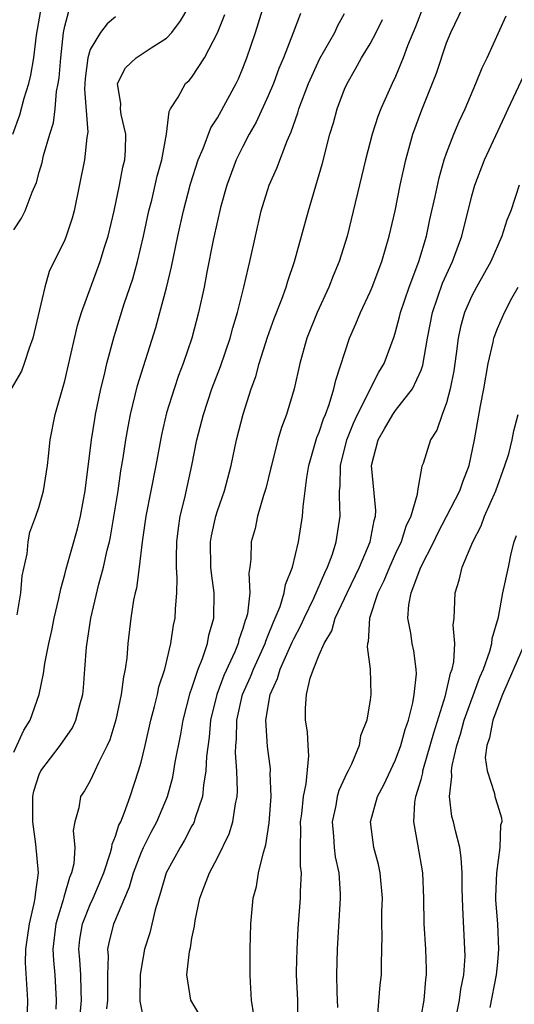
# Model space of a CAD drawing. Units: inches. Extents: x 2580000 to 2583000, y 1554000 to 1557000.
# Drawn here: x 2580607 to 2580646, y 1555029 to 1555106 of the extents above; entities that cross this region are included whole.
import ezdxf

# ---------------------------------------------------------------- set-up
doc = ezdxf.new("R2010")
doc.units = ezdxf.units.IN
doc.header["$MEASUREMENT"] = 0
doc.layers.add('LD25801554_2ft', color=75, linetype='Continuous')

msp = doc.modelspace()

# ---------------------------------------------------------------- linework, layer by layer
at = {"layer": 'LD25801554_2ft'}
for points, elevation in [([(2580608.078, 1555028.078), (2580608.106, 1555029), (2580607.925, 1555031.925), (2580607.942, 1555033), (2580608.083, 1555033.917), (2580608.227, 1555035), (2580608.606, 1555036.606), (2580608.683, 1555037), (2580608.707, 1555037.293), (2580608.93, 1555039), (2580608.739, 1555041.261), (2580608.492, 1555043), (2580608.509, 1555045), (2580608.581, 1555045.419), (2580609, 1555046.736), (2580609.123, 1555047), (2580610.652, 1555049), (2580611.601, 1555050.399), (2580611.884, 1555051), (2580612.188, 1555052.188), (2580612.421, 1555053), (2580612.477, 1555053.523), (2580612.595, 1555055), (2580612.713, 1555056.713), (2580613.05, 1555059), (2580613.684, 1555061.684), (2580614.047, 1555063), (2580614.339, 1555064.338), (2580614.512, 1555065), (2580614.598, 1555065.401), (2580615.191, 1555069), (2580615.423, 1555070.577), (2580615.602, 1555071.602), (2580615.805, 1555073), (2580615.977, 1555074.023), (2580616.168, 1555075), (2580616.734, 1555077.266), (2580618.16, 1555081.84), (2580618.487, 1555083), (2580619, 1555084.937), (2580619.396, 1555086.604), (2580619.895, 1555089), (2580620.341, 1555091), (2580620.897, 1555093.103), (2580621.495, 1555095), (2580621.874, 1555095.874), (2580622.483, 1555097.517), (2580623, 1555098.304), (2580624.476, 1555101), (2580624.645, 1555101.355), (2580625, 1555102.181), (2580625.319, 1555103), (2580625.984, 1555105), (2580626.236, 1555105.764), (2580627, 1555108.236)], 7724), ([(2580606.912, 1555097), (2580607.465, 1555098.535), (2580607.826, 1555099.826), (2580608.182, 1555101), (2580608.346, 1555101.654), (2580608.577, 1555103), (2580608.782, 1555104.782), (2580609.173, 1555107)], 7714), ([(2580607.257, 1555059.256), (2580607.542, 1555061), (2580607.665, 1555062.336), (2580608.041, 1555064.042), (2580608.126, 1555065), (2580608.248, 1555065.752), (2580608.733, 1555067), (2580609, 1555067.764), (2580609.326, 1555069), (2580609.636, 1555071), (2580609.731, 1555071.731), (2580609.86, 1555073), (2580610.245, 1555075), (2580611, 1555077.644), (2580612.017, 1555081.983), (2580612.319, 1555083), (2580613.79, 1555087), (2580614.126, 1555088.126), (2580614.407, 1555089), (2580614.879, 1555091), (2580615.296, 1555093), (2580615.574, 1555094.426), (2580615.715, 1555095), (2580615.765, 1555095.765), (2580615.811, 1555097), (2580615.45, 1555098.55), (2580615.38, 1555099), (2580615.405, 1555099.405), (2580615.143, 1555101), (2580615.78, 1555102.22), (2580616.612, 1555103), (2580617.8, 1555103.8), (2580619, 1555104.559), (2580619.414, 1555105), (2580620.097, 1555105.903), (2580620.748, 1555107)], 7720), ([(2580639.164, 1555107), (2580638.556, 1555105.444), (2580637.948, 1555103.948), (2580637.605, 1555103), (2580637, 1555101.552), (2580636.728, 1555101), (2580635.843, 1555099), (2580635.608, 1555098.392), (2580635.166, 1555097), (2580634.638, 1555095), (2580633.185, 1555089), (2580632.574, 1555087), (2580632.108, 1555085.892), (2580631.762, 1555085), (2580630.829, 1555083), (2580630.029, 1555081), (2580629.472, 1555079), (2580629.025, 1555077), (2580628.42, 1555075), (2580628.036, 1555073.964), (2580627.756, 1555073), (2580627.245, 1555071), (2580627.206, 1555070.794), (2580626.815, 1555069.185), (2580626.626, 1555068.626), (2580626.161, 1555067), (2580625.961, 1555066.039), (2580625.649, 1555065), (2580625.632, 1555063.632), (2580625.552, 1555063), (2580625.46, 1555062.54), (2580625.539, 1555061), (2580625.352, 1555059.352), (2580625.259, 1555059), (2580625.181, 1555058.819), (2580625, 1555058.19), (2580624.692, 1555057.308), (2580624.621, 1555057), (2580624.361, 1555056.36), (2580623.514, 1555054.486), (2580622.96, 1555053), (2580622.465, 1555051), (2580622.342, 1555049.658), (2580622.133, 1555048.132), (2580622.097, 1555047), (2580621.896, 1555045.896), (2580621.824, 1555045), (2580621.23, 1555043.23), (2580621.171, 1555043), (2580621.12, 1555042.88), (2580621, 1555042.681), (2580620.422, 1555041.578), (2580620.065, 1555041), (2580618.967, 1555039), (2580618.536, 1555037.464), (2580618.106, 1555036.106), (2580617.697, 1555034.302), (2580617.279, 1555033), (2580617, 1555031.478), (2580616.929, 1555031), (2580616.911, 1555028.911), (2580617.254, 1555027.254)], 7732), ([(2580621.692, 1555027.692), (2580620.915, 1555029), (2580620.605, 1555031), (2580620.813, 1555032.813), (2580620.884, 1555033.116), (2580621, 1555033.879), (2580621.193, 1555034.807), (2580621.248, 1555035.248), (2580621.631, 1555037), (2580621.975, 1555037.975), (2580622.371, 1555039), (2580623, 1555040.176), (2580623.933, 1555042.067), (2580624.217, 1555043), (2580624.409, 1555044.409), (2580624.542, 1555045), (2580624.576, 1555045.423), (2580624.537, 1555047), (2580624.43, 1555048.43), (2580624.446, 1555049), (2580624.496, 1555049.504), (2580624.523, 1555051), (2580624.983, 1555053), (2580625.603, 1555054.397), (2580625.827, 1555055), (2580626.743, 1555057), (2580626.8, 1555057.2), (2580627, 1555057.665), (2580627.372, 1555058.628), (2580627.55, 1555059), (2580627.927, 1555059.927), (2580628.25, 1555061), (2580628.347, 1555061.653), (2580628.905, 1555063), (2580629.38, 1555065), (2580629.697, 1555067), (2580629.744, 1555067.744), (2580630.038, 1555070.038), (2580630.195, 1555071), (2580630.765, 1555073), (2580630.821, 1555073.179), (2580631, 1555073.606), (2580631.339, 1555074.661), (2580631.487, 1555075), (2580631.789, 1555075.789), (2580632.157, 1555077), (2580632.298, 1555077.702), (2580633.385, 1555081), (2580633.878, 1555082.122), (2580634.238, 1555083), (2580635, 1555084.622), (2580635.158, 1555085), (2580635.917, 1555087), (2580636.498, 1555089), (2580636.957, 1555091), (2580637.359, 1555093), (2580637.794, 1555095), (2580638.36, 1555097), (2580639.073, 1555098.927), (2580640.205, 1555101.795), (2580641, 1555104.17), (2580641.331, 1555105), (2580642.311, 1555107)], 7734), ([(2580615, 1555106.22), (2580614.333, 1555105.667), (2580613.805, 1555105), (2580613, 1555103.665), (2580612.812, 1555103), (2580612.616, 1555101.384), (2580612.553, 1555100.553), (2580612.826, 1555097.174), (2580612.751, 1555096.75), (2580612.558, 1555095), (2580611.754, 1555091), (2580611.591, 1555090.409), (2580611.118, 1555089), (2580611, 1555088.702), (2580609.785, 1555086.214), (2580609.432, 1555085), (2580608.508, 1555081), (2580608.215, 1555080.215), (2580607.82, 1555079), (2580607.595, 1555078.405), (2580606.792, 1555077)], 7718), ([(2580607, 1555089.499), (2580607.595, 1555090.405), (2580607.892, 1555091), (2580608.445, 1555092.444), (2580608.791, 1555093.209), (2580609, 1555094.026), (2580609.217, 1555094.783), (2580609.334, 1555095.334), (2580609.823, 1555097), (2580610.108, 1555097.892), (2580610.241, 1555099), (2580610.357, 1555100.357), (2580610.493, 1555101), (2580610.559, 1555101.44), (2580610.685, 1555103), (2580610.894, 1555105), (2580611, 1555105.481), (2580611.329, 1555106.671)], 7716), ([(2580607, 1555048.471), (2580607.785, 1555050.215), (2580608.276, 1555051), (2580608.995, 1555053.005), (2580609.337, 1555054.663), (2580609.43, 1555055.43), (2580609.741, 1555057), (2580609.977, 1555058.023), (2580610.174, 1555059), (2580610.533, 1555060.533), (2580610.685, 1555061.315), (2580611, 1555062.433), (2580611.112, 1555062.888), (2580611.996, 1555066.004), (2580612.241, 1555067), (2580612.601, 1555069), (2580613.115, 1555073), (2580613.365, 1555074.635), (2580613.428, 1555075), (2580613.842, 1555077), (2580614.124, 1555078.125), (2580614.32, 1555079), (2580614.877, 1555081.123), (2580615.677, 1555083.678), (2580616.345, 1555085.655), (2580616.717, 1555087), (2580617.187, 1555089), (2580617.621, 1555091), (2580617.835, 1555091.835), (2580618.278, 1555093.722), (2580618.634, 1555095), (2580619, 1555097), (2580619.208, 1555098.792), (2580619.322, 1555099), (2580619.916, 1555099.916), (2580620.501, 1555101), (2580620.771, 1555101.229), (2580621, 1555101.491), (2580621.979, 1555103), (2580623, 1555104.958), (2580623.589, 1555106.411)], 7722), ([(2580629.526, 1555106.474), (2580628.959, 1555104.958), (2580628.183, 1555103), (2580627.834, 1555102.166), (2580627.405, 1555101), (2580627, 1555100.011), (2580626.056, 1555097.943), (2580625.505, 1555097), (2580625, 1555096.047), (2580624.475, 1555095), (2580623.73, 1555093), (2580623.249, 1555091.249), (2580623, 1555090.193), (2580622.676, 1555088.675), (2580622.172, 1555086.172), (2580621.952, 1555085), (2580621.525, 1555083), (2580620.991, 1555081), (2580620.317, 1555079), (2580619.953, 1555078.047), (2580619.593, 1555077), (2580619, 1555075.13), (2580618.598, 1555073.402), (2580618.159, 1555071), (2580617.371, 1555067), (2580617.096, 1555065), (2580616.863, 1555063), (2580616.632, 1555061.368), (2580616.533, 1555061), (2580616.408, 1555060.408), (2580616.19, 1555059), (2580615.966, 1555057), (2580615.882, 1555055.882), (2580615.755, 1555055), (2580615.614, 1555054.386), (2580615.448, 1555053), (2580615.026, 1555051.026), (2580614.549, 1555049.451), (2580614.345, 1555049), (2580613.646, 1555047.646), (2580613.365, 1555047), (2580613, 1555046.216), (2580612.554, 1555045.445), (2580612.245, 1555045), (2580612.113, 1555044.113), (2580611.795, 1555043), (2580611.663, 1555042.337), (2580611.786, 1555041), (2580611.711, 1555039.711), (2580611.537, 1555039), (2580611.367, 1555038.633), (2580610.922, 1555037.078), (2580610.886, 1555036.886), (2580610.306, 1555035), (2580610.073, 1555033), (2580610.111, 1555032.111), (2580610.216, 1555031), (2580610.335, 1555029), (2580610.295, 1555028.295)], 7726), ([(2580612.14, 1555027), (2580612.324, 1555029), (2580612.286, 1555029.714), (2580612.255, 1555031), (2580612.18, 1555032.18), (2580612.105, 1555033), (2580612.2, 1555033.8), (2580612.394, 1555035), (2580613, 1555036.506), (2580613.23, 1555037), (2580614.069, 1555039), (2580614.606, 1555040.606), (2580614.704, 1555041), (2580614.737, 1555041.263), (2580615, 1555041.872), (2580615.265, 1555042.735), (2580615.401, 1555043), (2580615.682, 1555043.682), (2580616.143, 1555045), (2580616.803, 1555047), (2580617, 1555047.702), (2580617.32, 1555049), (2580617.779, 1555051), (2580618.058, 1555052.058), (2580618.281, 1555053), (2580618.403, 1555053.597), (2580618.856, 1555055), (2580619.351, 1555057), (2580619.555, 1555058.445), (2580619.685, 1555059), (2580619.701, 1555059.702), (2580619.805, 1555061), (2580619.846, 1555062.153), (2580619.78, 1555063), (2580619.775, 1555063.775), (2580619.814, 1555065), (2580619.937, 1555066.063), (2580620.086, 1555067), (2580620.442, 1555068.442), (2580621, 1555071), (2580621.389, 1555073), (2580621.897, 1555075), (2580622.573, 1555077), (2580623.238, 1555078.762), (2580623.992, 1555081), (2580624.203, 1555081.797), (2580624.584, 1555083), (2580625.087, 1555085), (2580625.434, 1555086.565), (2580625.558, 1555087), (2580626.447, 1555091), (2580627.065, 1555093), (2580627.67, 1555094.331), (2580628.481, 1555096.48), (2580628.807, 1555097.193), (2580629.323, 1555098.677), (2580629.409, 1555099), (2580630.151, 1555101), (2580631.043, 1555102.958), (2580632.22, 1555105), (2580632.468, 1555105.532), (2580633, 1555106.485)], 7728), ([(2580625.857, 1555027.857), (2580625.689, 1555029), (2580625.589, 1555030.411), (2580625.571, 1555031), (2580625.582, 1555033), (2580625.63, 1555035), (2580625.805, 1555037), (2580626.071, 1555037.929), (2580626.242, 1555039), (2580626.611, 1555040.611), (2580626.809, 1555041.191), (2580627.073, 1555042.927), (2580627.218, 1555045), (2580627.159, 1555046.841), (2580627.171, 1555047), (2580627.161, 1555047.161), (2580626.928, 1555048.928), (2580626.808, 1555051), (2580627.142, 1555053), (2580627.731, 1555054.269), (2580627.927, 1555055), (2580628.874, 1555057.126), (2580629, 1555057.389), (2580629.565, 1555058.435), (2580629.813, 1555059), (2580630.569, 1555060.569), (2580631.432, 1555062.568), (2580631.654, 1555063), (2580632.038, 1555064.038), (2580632.339, 1555065), (2580632.647, 1555067), (2580632.583, 1555068.584), (2580632.605, 1555069), (2580632.644, 1555069.356), (2580632.674, 1555071), (2580633.172, 1555073), (2580633.682, 1555074.318), (2580634, 1555075), (2580635.691, 1555078.31), (2580636.101, 1555079), (2580636.88, 1555081.12), (2580637, 1555081.495), (2580637.322, 1555082.678), (2580637.39, 1555083), (2580638.066, 1555085), (2580638.819, 1555087), (2580639.425, 1555089), (2580639.701, 1555090.299), (2580640.116, 1555092.116), (2580640.418, 1555093.583), (2580640.819, 1555095), (2580641, 1555095.523), (2580641.569, 1555097), (2580641.987, 1555098.013), (2580642.462, 1555099), (2580643.309, 1555101), (2580643.794, 1555102.207), (2580644.186, 1555103), (2580645.694, 1555106.306)], 7736), ([(2580614.322, 1555028.322), (2580614.388, 1555029), (2580614.402, 1555030.402), (2580614.386, 1555031), (2580614.444, 1555032.444), (2580614.4, 1555033), (2580614.494, 1555033.506), (2580614.873, 1555035), (2580616.1, 1555037.9), (2580616.412, 1555039), (2580617, 1555040.561), (2580617.195, 1555041), (2580617.792, 1555042.208), (2580618.229, 1555043), (2580619.07, 1555045), (2580619.489, 1555046.511), (2580619.585, 1555047), (2580619.687, 1555047.687), (2580620.118, 1555049.882), (2580620.304, 1555051), (2580620.86, 1555053.14), (2580621, 1555053.51), (2580621.488, 1555055), (2580621.824, 1555055.824), (2580622.212, 1555057), (2580622.336, 1555057.664), (2580622.719, 1555059), (2580622.742, 1555061), (2580622.528, 1555062.528), (2580622.493, 1555063), (2580622.459, 1555065), (2580622.529, 1555065.471), (2580622.868, 1555067), (2580623, 1555067.422), (2580623.549, 1555069), (2580624.071, 1555071), (2580624.488, 1555073), (2580625.017, 1555075.017), (2580625.66, 1555077), (2580626.015, 1555077.985), (2580626.28, 1555079), (2580626.931, 1555081.069), (2580627.461, 1555082.539), (2580628.063, 1555084.063), (2580628.398, 1555085), (2580628.528, 1555085.472), (2580629.069, 1555087), (2580630.154, 1555091), (2580631, 1555093.833), (2580631.258, 1555094.743), (2580631.843, 1555097), (2580632.111, 1555097.89), (2580632.419, 1555099), (2580633, 1555100.543), (2580633.193, 1555101), (2580633.864, 1555102.135), (2580634.33, 1555103), (2580635, 1555104.104), (2580635.477, 1555105), (2580635.972, 1555106.028)], 7730), ([(2580629.35, 1555027), (2580629.31, 1555029), (2580629.222, 1555031), (2580629.225, 1555031.225), (2580629.255, 1555033), (2580629.358, 1555034.642), (2580629.538, 1555037), (2580629.528, 1555037.528), (2580629.596, 1555039), (2580629.522, 1555039.522), (2580629.527, 1555041), (2580629.564, 1555042.436), (2580629.536, 1555043), (2580629.632, 1555043.632), (2580629.764, 1555045), (2580629.986, 1555045.986), (2580630.187, 1555048.187), (2580630.121, 1555049), (2580630.067, 1555050.067), (2580629.918, 1555051), (2580629.922, 1555051.922), (2580629.993, 1555053), (2580630.286, 1555054.286), (2580630.551, 1555055), (2580631, 1555056.116), (2580631.381, 1555057), (2580631.994, 1555058.006), (2580632.267, 1555059), (2580633, 1555060.558), (2580633.193, 1555061), (2580634.158, 1555063), (2580635.014, 1555065), (2580635.321, 1555066.679), (2580635.432, 1555067), (2580635.451, 1555067.451), (2580635.107, 1555071), (2580635.626, 1555073), (2580636.14, 1555073.86), (2580636.793, 1555075), (2580637, 1555075.297), (2580638.342, 1555077), (2580639, 1555078.485), (2580639.139, 1555078.861), (2580639.5, 1555081), (2580639.893, 1555083), (2580640.698, 1555085.302), (2580641, 1555085.99), (2580641.484, 1555087), (2580642.214, 1555089), (2580643, 1555092.155), (2580643.24, 1555093), (2580643.988, 1555095), (2580645.585, 1555098.415), (2580645.84, 1555099), (2580647.495, 1555102.505)], 7738), ([(2580646.713, 1555093), (2580646.048, 1555091), (2580645.735, 1555090.266), (2580645.347, 1555089), (2580644.485, 1555087), (2580643.366, 1555085), (2580643, 1555084.314), (2580642.418, 1555083), (2580642.11, 1555081.89), (2580641.924, 1555081), (2580641.765, 1555079.765), (2580641.566, 1555078.434), (2580641.286, 1555077), (2580641, 1555075.92), (2580640.655, 1555075), (2580640.247, 1555073.753), (2580639.754, 1555073), (2580639.157, 1555071.157), (2580639.07, 1555070.93), (2580638.722, 1555069), (2580638.705, 1555068.706), (2580638.2, 1555067), (2580637.809, 1555066.191), (2580637.446, 1555065), (2580637, 1555064.07), (2580636.511, 1555063), (2580636.071, 1555061.929), (2580635.606, 1555061), (2580634.954, 1555059), (2580634.854, 1555057.146), (2580634.798, 1555057), (2580634.762, 1555056.762), (2580635.006, 1555055), (2580635.055, 1555053), (2580635, 1555052.582), (2580634.737, 1555051), (2580634.249, 1555049.751), (2580634.133, 1555049), (2580633.545, 1555047.545), (2580633.278, 1555047), (2580633.176, 1555046.824), (2580632.538, 1555045.462), (2580632.424, 1555045), (2580632.3, 1555044.3), (2580632.013, 1555043), (2580632.119, 1555041.881), (2580632.169, 1555041), (2580632.266, 1555040.266), (2580632.544, 1555039), (2580632.65, 1555037.35), (2580632.657, 1555037), (2580632.403, 1555033), (2580632.37, 1555031), (2580632.379, 1555029.621), (2580632.438, 1555028.438)], 7740), ([(2580635.59, 1555027.589), (2580635.799, 1555030.201), (2580635.894, 1555031), (2580635.892, 1555031.892), (2580635.949, 1555034.051), (2580635.925, 1555035), (2580635.926, 1555035.926), (2580635.961, 1555037), (2580635.796, 1555039), (2580635.658, 1555039.658), (2580635.297, 1555041), (2580635.02, 1555043), (2580635.585, 1555045), (2580636.085, 1555045.915), (2580637, 1555047.864), (2580637.417, 1555049), (2580637.748, 1555050.252), (2580638.009, 1555051), (2580638.362, 1555052.362), (2580638.471, 1555053), (2580638.633, 1555054.633), (2580638.628, 1555055), (2580638.426, 1555056.426), (2580638.303, 1555057), (2580638.188, 1555057.812), (2580637.962, 1555059), (2580638.043, 1555060.044), (2580638.239, 1555061), (2580638.978, 1555063), (2580639.999, 1555065), (2580640.324, 1555065.676), (2580642.044, 1555069), (2580642.284, 1555069.716), (2580642.794, 1555071), (2580643.213, 1555073), (2580643.672, 1555075.672), (2580643.927, 1555077), (2580644.284, 1555079), (2580644.663, 1555080.663), (2580644.725, 1555081), (2580644.791, 1555081.209), (2580645, 1555081.75), (2580645.55, 1555083), (2580646.144, 1555084.144), (2580646.623, 1555085)], 7742), ([(2580639, 1555027.703), (2580639.236, 1555029), (2580639.381, 1555030.619), (2580639.436, 1555031), (2580639.434, 1555031.434), (2580639.374, 1555033), (2580639.256, 1555035), (2580639.225, 1555037), (2580639.135, 1555039), (2580638.749, 1555041.251), (2580638.429, 1555043), (2580638.514, 1555044.514), (2580638.601, 1555045), (2580639, 1555046.342), (2580639.141, 1555046.859), (2580639.154, 1555047), (2580639.204, 1555047.204), (2580640.002, 1555049.998), (2580640.919, 1555052.919), (2580641.31, 1555054.69), (2580641.435, 1555055), (2580641.575, 1555055.575), (2580641.667, 1555057), (2580641.538, 1555058.462), (2580641.597, 1555059), (2580641.643, 1555059.643), (2580641.674, 1555061), (2580642.008, 1555061.992), (2580642.242, 1555063), (2580643.06, 1555065), (2580643.738, 1555066.262), (2580643.991, 1555067), (2580644.878, 1555069), (2580645.596, 1555071), (2580645.898, 1555071.898), (2580646.175, 1555073), (2580646.296, 1555073.705), (2580646.644, 1555075)], 7744), ([(2580641.629, 1555027), (2580642.027, 1555029), (2580642.13, 1555029.87), (2580642.357, 1555031), (2580642.457, 1555032.457), (2580642.455, 1555033), (2580642.281, 1555036.281), (2580642.238, 1555037.761), (2580642.228, 1555039), (2580642.168, 1555040.168), (2580642.038, 1555041), (2580641.702, 1555042.298), (2580641.551, 1555043), (2580641.432, 1555043.432), (2580641.233, 1555045), (2580641.432, 1555046.568), (2580641.392, 1555047), (2580641.442, 1555047.442), (2580641.811, 1555049), (2580642.095, 1555049.904), (2580642.393, 1555051), (2580643.623, 1555054.378), (2580643.899, 1555055), (2580644.416, 1555056.416), (2580644.572, 1555057), (2580644.604, 1555057.396), (2580645.089, 1555059.088), (2580645.425, 1555061), (2580645.875, 1555063), (2580646.084, 1555064.084), (2580646.328, 1555065), (2580646.503, 1555065.497)], 7746), ([(2580647, 1555056.67), (2580645.4, 1555053), (2580644.633, 1555051), (2580644.388, 1555049.612), (2580644.172, 1555049), (2580644.054, 1555048.054), (2580644.187, 1555047), (2580644.775, 1555045.225), (2580644.812, 1555045), (2580645, 1555044.342), (2580645.321, 1555043.321), (2580645.338, 1555043), (2580645.244, 1555042.756), (2580645.19, 1555041), (2580644.92, 1555039), (2580644.858, 1555037.143), (2580644.864, 1555036.864), (2580645.011, 1555034.989), (2580645.089, 1555033), (2580645, 1555031.991), (2580644.904, 1555031), (2580644.415, 1555028.415)], 7748)]:
    msp.add_lwpolyline(points, dxfattribs=dict(at, elevation=elevation))

doc.saveas('drawing.dxf')
